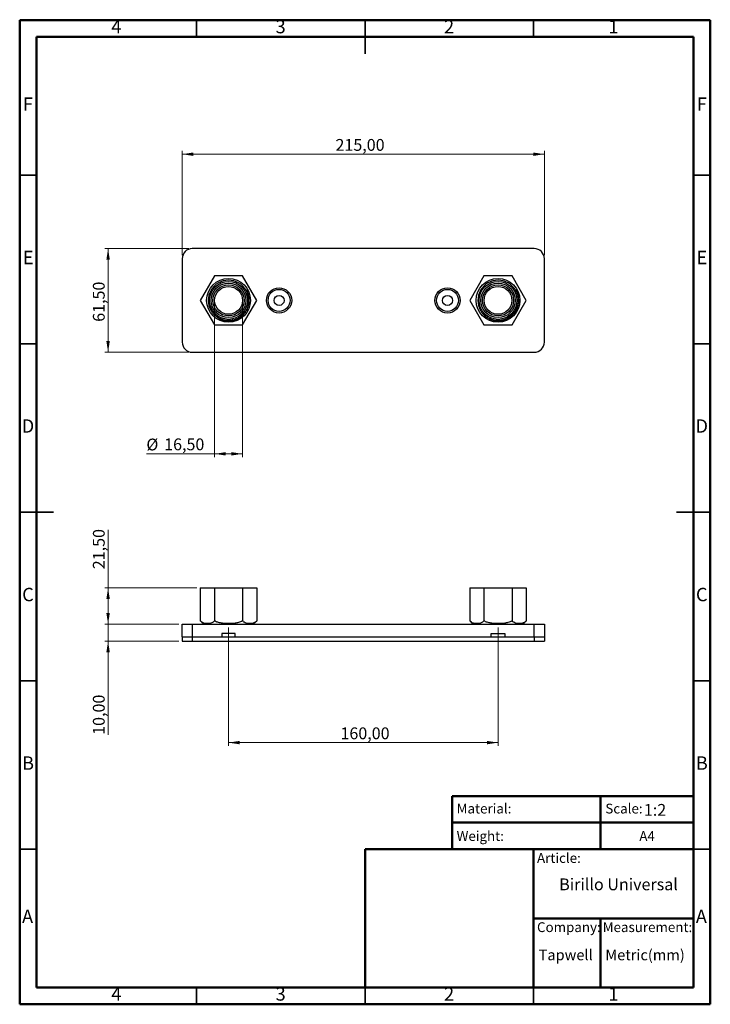
# Model space of a CAD drawing. Units: millimetres. Extents: x 2 to 208, y 2 to 295.
import ezdxf

# ---------------------------------------------------------------- set-up
doc = ezdxf.new("R2010")
doc.units = ezdxf.units.MM
doc.styles.add('SLDTEXTSTYLE0', font='TXT', dxfattribs={"width": 0.7})
doc.styles.add('SLDTEXTSTYLE1', font='TXT', dxfattribs={"width": 0.75})
doc.dimstyles.new('SLDDIMSTYLE0', dxfattribs={"dimtxt": 3.5, "dimasz": 3.302, "dimexe": 0, "dimexo": 0.0625, "dimgap": 0.875, "dimtad": 1, "dimlfac": 2, "dimrnd": 1e-09, "dimzin": 12, "dimdsep": 46, "dimtxsty": 'SLDTEXTSTYLE1', "dimsah": 1, "dimcen": 0.09, "dimadec": 0, "dimazin": 3, "dimtfac": 1, "dimtofl": 0, "dimtmove": 0, "dimatfit": 3, "dimfxl": 0, "dimfrac": 2, "dimtolj": 1, "dimtzin": 12, "dimarcsym": 0})
doc.dimstyles.new('SLDDIMSTYLE1', dxfattribs={"dimtxt": 3.5, "dimasz": 3.302, "dimexe": 0, "dimexo": 0.0625, "dimgap": 0.875, "dimtad": 1, "dimlfac": 2, "dimrnd": 1e-09, "dimzin": 12, "dimdsep": 46, "dimtxsty": 'SLDTEXTSTYLE1', "dimsah": 1, "dimcen": 0.09, "dimadec": 0, "dimazin": 3, "dimtfac": 1, "dimtmove": 0, "dimatfit": 0, "dimfxl": 0, "dimfrac": 2, "dimtolj": 1, "dimtzin": 12, "dimarcsym": 0})

# ---------------------------------------------------------------- blocks, each defined once
blk = doc.blocks.new('_D')
at = {"color": 7, "linetype": 'Continuous', "lineweight": 0}
for p, q in [((50.74, 224.72), (50.74, 255.72)), ((50.74, 254.72), (158.24, 254.72)), ((158.24, 224.72), (158.24, 255.72))]:
    blk.add_line(p, q, dxfattribs=at)
at = {"color": 7, "linetype": 'Continuous', "lineweight": 18}
for points in [[(50.74, 254.72), (54.04, 254.21), (54.04, 255.23)], [(158.24, 254.72), (154.94, 255.23), (154.94, 254.21)]]:
    blk.add_solid(points, dxfattribs=at)
at = {"color": 7, "linetype": 'Continuous', "lineweight": 18, "insert": (96.24, 259.23), "char_height": 3.5, "attachment_point": 1, "style": 'SLDTEXTSTYLE1'}
blk.add_mtext('215,00', dxfattribs=at)
blk = doc.blocks.new('_D_1')
at = {"color": 7, "linetype": 'Continuous', "lineweight": 0}
for p, q in [((52.74, 226.72), (27.74, 226.72)), ((28.74, 226.72), (28.74, 195.97)), ((52.74, 195.97), (27.74, 195.97))]:
    blk.add_line(p, q, dxfattribs=at)
at = {"color": 7, "linetype": 'Continuous', "lineweight": 18}
for points in [[(28.74, 226.72), (28.23, 223.42), (29.25, 223.42)], [(28.74, 195.97), (29.25, 199.27), (28.23, 199.27)]]:
    blk.add_solid(points, dxfattribs=at)
at = {"color": 7, "linetype": 'Continuous', "lineweight": 18, "insert": (24.23, 204.99), "char_height": 3.5, "attachment_point": 1, "rotation": 90, "style": 'SLDTEXTSTYLE1'}
blk.add_mtext('61,50', dxfattribs=at)
blk = doc.blocks.new('_D_2')
at = {"color": 7, "linetype": 'Continuous', "lineweight": 0}
for p, q in [((60.37, 210.35), (60.37, 164.82)), ((68.62, 210.35), (68.62, 164.82)), ((60.37, 165.82), (40.11, 165.82)), ((60.37, 165.82), (68.62, 165.82))]:
    blk.add_line(p, q, dxfattribs=at)
at = {"color": 7, "linetype": 'Continuous', "lineweight": 18}
for points in [[(60.37, 165.82), (63.67, 165.32), (63.67, 166.33)], [(68.62, 165.82), (65.32, 166.33), (65.32, 165.32)]]:
    blk.add_solid(points, dxfattribs=at)
at = {"color": 7, "linetype": 'Continuous', "lineweight": 18, "char_height": 3.5, "attachment_point": 1, "style": 'SLDTEXTSTYLE1'}
for s, insert in [('%%c', (40.11, 170.34)), ('16,50', (45.39, 170.39))]:
    blk.add_mtext(s, dxfattribs=dict(at, insert=insert))
blk = doc.blocks.new('_D_3')
at = {"color": 7, "linetype": 'Continuous', "lineweight": 0}
for p, q in [((64.49, 114.27), (64.49, 79.14)), ((144.49, 114.27), (144.49, 79.14)), ((64.49, 80.14), (144.49, 80.14))]:
    blk.add_line(p, q, dxfattribs=at)
at = {"color": 7, "linetype": 'Continuous', "lineweight": 18}
for points in [[(64.49, 80.14), (67.79, 79.64), (67.79, 80.65)], [(144.49, 80.14), (141.19, 80.65), (141.19, 79.64)]]:
    blk.add_solid(points, dxfattribs=at)
at = {"color": 7, "linetype": 'Continuous', "lineweight": 18, "insert": (97.72, 84.65), "char_height": 3.5, "attachment_point": 1, "style": 'SLDTEXTSTYLE1'}
blk.add_mtext('160,00', dxfattribs=at)
blk = doc.blocks.new('_D_4')
at = {"color": 7, "linetype": 'Continuous', "lineweight": 0}
for p, q in [((28.74, 115.27), (28.74, 121.62)), ((49.74, 115.27), (27.74, 115.27)), ((28.74, 115.27), (28.74, 110.27)), ((49.74, 110.27), (27.74, 110.27)), ((28.74, 110.27), (28.74, 82.45))]:
    blk.add_line(p, q, dxfattribs=at)
at = {"color": 7, "linetype": 'Continuous', "lineweight": 18}
for points in [[(28.74, 115.27), (29.25, 118.57), (28.23, 118.57)], [(28.74, 110.27), (28.23, 106.96), (29.25, 106.96)]]:
    blk.add_solid(points, dxfattribs=at)
at = {"color": 7, "linetype": 'Continuous', "lineweight": 18, "insert": (24.23, 82.45), "char_height": 3.5, "attachment_point": 1, "rotation": 90, "style": 'SLDTEXTSTYLE1'}
blk.add_mtext('10,00', dxfattribs=at)
blk = doc.blocks.new('_D_5')
at = {"color": 7, "linetype": 'Continuous', "lineweight": 0}
for p, q in [((28.74, 126.02), (28.74, 143.23)), ((55.12, 126.02), (27.74, 126.02)), ((28.74, 126.02), (28.74, 115.27)), ((49.74, 115.27), (27.74, 115.27))]:
    blk.add_line(p, q, dxfattribs=at)
at = {"color": 7, "linetype": 'Continuous', "lineweight": 18}
for points in [[(28.74, 126.02), (28.23, 122.71), (29.25, 122.71)], [(28.74, 115.27), (29.25, 118.57), (28.23, 118.57)]]:
    blk.add_solid(points, dxfattribs=at)
at = {"color": 7, "linetype": 'Continuous', "lineweight": 18, "insert": (24.23, 131.59), "char_height": 3.5, "attachment_point": 1, "rotation": 90, "style": 'SLDTEXTSTYLE1'}
blk.add_mtext('21,50', dxfattribs=at)

msp = doc.modelspace()

# ---------------------------------------------------------------- linework, layer by layer
at = {"color": 7, "linetype": 'Continuous', "lineweight": 50}
for p, q in [((2.5, 2.5), (2.5, 294.5)), ((2.5, 294.5), (207.5, 294.5)), ((207.5, 294.5), (207.5, 2.5)), ((7.5, 7.5), (7.5, 289.5)), ((7.5, 289.5), (202.5, 289.5)), ((202.5, 289.5), (202.5, 7.5)), ((130.87, 48.5), (130.87, 64.2894)), ((130.87, 64.2894), (202.5, 64.2894)), ((174.9355, 64.2894), (174.9355, 48.5)), ((130.87, 56.3947), (202.5, 56.3947)), ((105, 7.5), (105, 48.5)), ((105, 48.5), (202.5, 48.5)), ((155, 7.5), (155, 48.5)), ((155, 28), (202.5, 28)), ((174.9355, 28), (174.9355, 7.5)), ((202.5, 7.5), (7.5, 7.5)), ((207.5, 2.5), (2.5, 2.5))]:
    msp.add_line(p, q, dxfattribs=at)
at = {"color": 7, "linetype": 'Continuous', "lineweight": 35}
for p, q in [((55, 289.5), (55, 294.5)), ((105, 294.501), (105, 284.499)), ((105, 289.5), (105, 294.5)), ((155, 289.5), (155, 294.5)), ((7.5, 248.5), (2.5, 248.5)), ((202.5, 248.5), (207.5, 248.5)), ((7.5, 198.5), (2.5, 198.5)), ((202.5, 198.5), (207.5, 198.5)), ((2.499, 148.5), (12.501, 148.5)), ((7.5, 148.5), (2.5, 148.5)), ((207.501, 148.5), (197.499, 148.5)), ((202.5, 148.5), (207.5, 148.5)), ((7.5, 98.5), (2.5, 98.5)), ((202.5, 98.5), (207.5, 98.5)), ((7.5, 48.5), (2.5, 48.5)), ((202.5, 48.5), (207.5, 48.5)), ((55, 7.5), (55, 2.5)), ((105, 2.499), (105, 7.5)), ((105, 7.5), (105, 2.5)), ((155, 7.5), (155, 2.5))]:
    msp.add_line(p, q, dxfattribs=at)
at = {"color": 7, "linetype": 'Continuous', "lineweight": 25}
for p, q in [((155.2421, 226.723), (53.7421, 226.723)), ((50.7421, 223.723), (50.7421, 198.973)), ((158.2421, 198.973), (158.2421, 223.723)), ((60.3063, 218.598), (56.1206, 211.348)), ((68.6779, 218.598), (60.3063, 218.598)), ((72.8637, 211.348), (68.6779, 218.598)), ((140.3063, 218.598), (136.1206, 211.348)), ((148.6779, 218.598), (140.3063, 218.598)), ((152.8637, 211.348), (148.6779, 218.598)), ((69.8507, 214.4417), (69.6883, 214.348)), ((149.8507, 214.4417), (149.6883, 214.348)), ((56.1206, 211.348), (60.3063, 204.098)), ((68.6779, 204.098), (72.8637, 211.348)), ((136.1206, 211.348), (140.3063, 204.098)), ((148.6779, 204.098), (152.8637, 211.348)), ((60.3063, 204.098), (68.6779, 204.098)), ((140.3063, 204.098), (148.6779, 204.098)), ((53.7421, 195.973), (155.2421, 195.973)), ((56.1206, 126.0166), (56.1206, 116.2666)), ((56.1206, 126.0166), (60.3063, 126.0166)), ((60.3063, 126.0166), (60.3063, 116.2666)), ((60.3063, 126.0166), (68.6779, 126.0166)), ((68.6779, 126.0166), (68.6779, 116.2666)), ((68.6779, 126.0166), (72.8637, 126.0166)), ((72.8637, 126.0166), (72.8637, 116.2666)), ((136.1206, 126.0166), (136.1206, 116.2666)), ((136.1206, 126.0166), (140.3063, 126.0166)), ((140.3063, 126.0166), (140.3063, 116.2666)), ((140.3063, 126.0166), (148.6779, 126.0166)), ((148.6779, 126.0166), (148.6779, 116.2666)), ((148.6779, 126.0166), (152.8637, 126.0166)), ((152.8637, 126.0166), (152.8637, 116.2666)), ((50.7421, 111.5166), (50.7421, 115.2666)), ((50.7421, 115.2666), (53.7421, 115.2666)), ((53.7421, 115.2666), (53.7421, 111.5166)), ((53.7421, 115.2666), (155.2421, 115.2666)), ((155.2421, 111.5166), (155.2421, 115.2666)), ((155.2421, 115.2666), (158.2421, 115.2666)), ((158.2421, 115.2666), (158.2421, 111.5166)), ((50.7421, 111.5166), (50.7421, 110.2666)), ((50.7421, 111.5166), (53.7421, 111.5166)), ((53.7421, 111.5166), (53.7421, 110.2666)), ((53.7421, 111.5166), (155.2421, 111.5166)), ((53.7421, 111.5166), (62.4921, 111.5166)), ((62.4921, 112.5166), (62.4921, 111.5166)), ((66.4921, 112.5166), (62.4921, 112.5166)), ((66.4921, 111.5166), (66.4921, 112.5166)), ((66.4921, 111.5166), (142.4921, 111.5166)), ((142.4921, 111.5166), (142.4921, 112.5166)), ((142.4921, 112.5166), (146.4921, 112.5166)), ((146.4921, 112.5166), (146.4921, 111.5166)), ((146.4921, 111.5166), (155.2421, 111.5166)), ((155.2421, 111.5166), (155.2421, 110.2666)), ((155.2421, 111.5166), (158.2421, 111.5166)), ((158.2421, 111.5166), (158.2421, 110.2666)), ((50.7421, 110.2666), (53.7421, 110.2666)), ((53.7421, 110.2666), (155.2421, 110.2666)), ((155.2421, 110.2666), (158.2421, 110.2666))]:
    msp.add_line(p, q, dxfattribs=at)
for centre, radius in [((64.4921, 211.348), 6.5), ((64.4921, 211.348), 5.625), ((64.4921, 211.348), 5.125), ((144.4921, 211.348), 6.5), ((144.4921, 211.348), 5.625), ((144.4921, 211.348), 5.125), ((64.4921, 211.348), 4.625), ((64.4921, 211.348), 4.125), ((79.4921, 211.348), 3.75), ((79.4921, 211.348), 3.25), ((129.4921, 211.348), 3.75), ((129.4921, 211.348), 3.25), ((144.4921, 211.348), 4.625), ((144.4921, 211.348), 4.125), ((79.4921, 211.348), 1.5), ((129.4921, 211.348), 1.5)]:
    msp.add_circle(centre, radius, dxfattribs=at)
for centre, radius, start, end in [((53.7421, 223.723), 3, 90, 180), ((155.2421, 223.723), 3, 0, 90), ((64.4921, 211.348), 6, 30, 210), ((144.4921, 211.348), 6, 30, 210), ((53.7421, 198.973), 3, 180, 270), ((155.2421, 198.973), 3, 270, 0), ((58.2135, 117.9568), 2.6901, 219.009681, 270), ((70.7708, 117.9568), 2.6901, 270, 321.073338), ((138.2135, 117.9568), 2.6901, 219.009681, 270), ((150.7708, 117.9568), 2.6901, 270, 321.073338)]:
    msp.add_arc(centre, radius, start, end, dxfattribs=at)
for points, knots in [([(59.296, 208.348), (59.3911, 208.1899), (59.6583, 207.746), (60.2074, 207.0886), (60.9678, 206.4252), (61.8352, 205.898), (62.7773, 205.5211), (63.7646, 205.3091), (64.7683, 205.2615), (65.7661, 205.3798), (66.7358, 205.6611), (67.649, 206.1026), (68.4812, 206.6897), (69.2035, 207.4066), (69.7976, 208.2321), (70.2474, 209.1442), (70.5403, 210.1181), (70.6707, 211.1314), (70.6311, 212.1574), (70.4435, 213.059), (70.174, 213.8226), (69.9585, 214.2354), (69.8507, 214.4417)], [0, 0, 0, 0, 0.02892527, 0.08123413, 0.13354298, 0.1866077, 0.23967241, 0.2919792, 0.34428524, 0.39659129, 0.44889734, 0.50194027, 0.55498597, 0.60792313, 0.6608603, 0.71379746, 0.76673424, 0.81966861, 0.87335016, 0.9270317, 0.96351585, 1, 1, 1, 1]), ([(69.6883, 214.348), (69.8637, 214.0003), (70.2181, 213.298), (70.4775, 212.1349), (70.5183, 210.9495), (70.3242, 209.7852), (69.9098, 208.6807), (69.2835, 207.6714), (68.4708, 206.8053), (67.5111, 206.119), (66.4369, 205.6311), (65.2804, 205.3602), (64.0934, 205.3227), (62.9288, 205.5152), (61.8272, 205.9325), (60.8255, 206.5371), (60.2843, 207.088), (60.0213, 207.3557)], [0, 0, 0, 0, 0.06622247, 0.13374336, 0.20126426, 0.26748673, 0.3337092, 0.40123009, 0.46875099, 0.53497346, 0.60119593, 0.66871682, 0.73623772, 0.80246019, 0.86868265, 0.93620355, 1, 1, 1, 1]), ([(139.296, 208.348), (139.3911, 208.1899), (139.6583, 207.746), (140.2074, 207.0886), (140.9678, 206.4252), (141.8352, 205.898), (142.7773, 205.5211), (143.7646, 205.3091), (144.7683, 205.2615), (145.7661, 205.3798), (146.7358, 205.6611), (147.649, 206.1026), (148.4812, 206.6897), (149.2035, 207.4066), (149.7976, 208.2321), (150.2474, 209.1442), (150.5403, 210.1181), (150.6707, 211.1314), (150.6311, 212.1574), (150.4435, 213.059), (150.174, 213.8226), (149.9585, 214.2354), (149.8507, 214.4417)], [0, 0, 0, 0, 0.02892527, 0.08123413, 0.13354298, 0.1866077, 0.23967241, 0.2919792, 0.34428524, 0.39659129, 0.44889734, 0.50194027, 0.55498597, 0.60792313, 0.6608603, 0.71379746, 0.76673424, 0.81966861, 0.87335016, 0.9270317, 0.96351585, 1, 1, 1, 1]), ([(149.6883, 214.348), (149.8637, 214.0003), (150.2181, 213.298), (150.4775, 212.1349), (150.5183, 210.9495), (150.3242, 209.7852), (149.9098, 208.6807), (149.2835, 207.6714), (148.4708, 206.8053), (147.5111, 206.119), (146.4369, 205.6311), (145.2804, 205.3602), (144.0934, 205.3227), (142.9288, 205.5152), (141.8272, 205.9325), (140.8255, 206.5371), (140.2843, 207.088), (140.0213, 207.3557)], [0, 0, 0, 0, 0.06622247, 0.13374336, 0.20126426, 0.26748673, 0.3337092, 0.40123009, 0.46875099, 0.53497346, 0.60119593, 0.66871682, 0.73623772, 0.80246019, 0.86868265, 0.93620355, 1, 1, 1, 1]), ([(60.3063, 116.2666), (60.2459, 116.198), (60.0596, 115.9863), (59.7141, 115.7515), (59.2526, 115.5645), (58.7492, 115.4678), (58.1654, 115.4359), (57.5295, 115.4785), (56.892, 115.6501), (56.4157, 115.9344), (56.1869, 116.192), (56.1206, 116.2666)], [0, 0, 0, 0, 0.04831125, 0.14888759, 0.25188514, 0.37559738, 0.50008558, 0.65804345, 0.81757808, 0.94708376, 1, 1, 1, 1]), ([(68.6779, 116.2666), (68.4796, 116.1592), (68.0778, 115.9416), (67.329, 115.7125), (66.4651, 115.5494), (65.1575, 115.4383), (63.7927, 115.4368), (62.3799, 115.564), (61.4671, 115.7576), (60.7736, 116.0064), (60.4628, 116.1795), (60.3063, 116.2666)], [0, 0, 0, 0, 0.07828172, 0.15852646, 0.27100047, 0.3836348, 0.61447172, 0.74464723, 0.87646339, 0.93779603, 1, 1, 1, 1]), ([(72.8637, 116.2666), (72.7645, 116.1592), (72.5637, 115.9416), (72.1893, 115.7125), (71.7573, 115.5494), (71.1035, 115.4383), (70.4211, 115.4368), (69.7147, 115.564), (69.2583, 115.7576), (68.9116, 116.0064), (68.7562, 116.1795), (68.6779, 116.2666)], [0, 0, 0, 0, 0.07828172, 0.15852646, 0.27100047, 0.3836348, 0.61447172, 0.74464723, 0.87646339, 0.93779603, 1, 1, 1, 1]), ([(140.3063, 116.2666), (140.2459, 116.198), (140.0596, 115.9863), (139.7141, 115.7515), (139.2526, 115.5645), (138.7492, 115.4678), (138.1654, 115.4359), (137.5295, 115.4785), (136.892, 115.6501), (136.4157, 115.9344), (136.1869, 116.192), (136.1206, 116.2666)], [0, 0, 0, 0, 0.04831125, 0.14888759, 0.25188514, 0.37559738, 0.50008558, 0.65804345, 0.81757808, 0.94708376, 1, 1, 1, 1]), ([(148.6779, 116.2666), (148.4796, 116.1592), (148.0778, 115.9416), (147.329, 115.7125), (146.4651, 115.5494), (145.1575, 115.4383), (143.7927, 115.4368), (142.3799, 115.564), (141.4671, 115.7576), (140.7736, 116.0064), (140.4628, 116.1795), (140.3063, 116.2666)], [0, 0, 0, 0, 0.07828172, 0.15852646, 0.27100047, 0.3836348, 0.61447172, 0.74464723, 0.87646339, 0.93779603, 1, 1, 1, 1]), ([(152.8637, 116.2666), (152.7645, 116.1592), (152.5637, 115.9416), (152.1893, 115.7125), (151.7573, 115.5494), (151.1035, 115.4383), (150.4211, 115.4368), (149.7147, 115.564), (149.2583, 115.7576), (148.9116, 116.0064), (148.7562, 116.1795), (148.6779, 116.2666)], [0, 0, 0, 0, 0.07828172, 0.15852646, 0.27100047, 0.3836348, 0.61447172, 0.74464723, 0.87646339, 0.93779603, 1, 1, 1, 1])]:
    msp.add_open_spline(points, degree=3, knots=knots, dxfattribs=at)

# ---------------------------------------------------------------- texts
at = {"color": 7, "linetype": 'Continuous', "lineweight": 0}
for s, insert, char_height, attachment_point, style in [('4', (31.21, 294.5602), 3.9687, 2, 'SLDTEXTSTYLE1'), ('3', (79.96, 294.5602), 3.9687, 2, 'SLDTEXTSTYLE1'), ('2', (129.96, 294.5602), 3.9687, 2, 'SLDTEXTSTYLE1'), ('1', (178.71, 294.5602), 3.9687, 2, 'SLDTEXTSTYLE1'), ('F', (4.9577, 271.5602), 3.9687, 2, 'SLDTEXTSTYLE1'), ('F', (204.9577, 271.5602), 3.9687, 2, 'SLDTEXTSTYLE1'), ('E', (5.0078, 226.0602), 3.9687, 2, 'SLDTEXTSTYLE1'), ('E', (205.0078, 226.0602), 3.9687, 2, 'SLDTEXTSTYLE1'), ('D', (4.9527, 176.0602), 3.9687, 2, 'SLDTEXTSTYLE1'), ('D', (204.9527, 176.0602), 3.9687, 2, 'SLDTEXTSTYLE1'), ('C', (4.9587, 126.0602), 3.9687, 2, 'SLDTEXTSTYLE1'), ('C', (204.9587, 126.0602), 3.9687, 2, 'SLDTEXTSTYLE1'), ('B', (4.9706, 76.0602), 3.9687, 2, 'SLDTEXTSTYLE1'), ('B', (204.9706, 76.0602), 3.9687, 2, 'SLDTEXTSTYLE1'), ('Material:', (132.2043, 62.027), 2.91042, 1, 'SLDTEXTSTYLE0'), ('Scale:', (176.3382, 62.027), 2.91042, 1, 'SLDTEXTSTYLE0'), ('1:2', (187.7816, 61.9312), 3.5, 1, 'SLDTEXTSTYLE0'), ('Weight:', (132.2043, 53.8795), 2.91042, 1, 'SLDTEXTSTYLE0'), ('A4', (186.431, 53.8795), 2.91042, 1, 'SLDTEXTSTYLE0'), ('Article:', (156.0599, 47.3662), 2.91042, 1, 'SLDTEXTSTYLE0'), ('Birillo Universal', (162.6424, 39.8392), 3.5, 1, 'SLDTEXTSTYLE0'), ('A', (4.8397, 30.5602), 3.9687, 2, 'SLDTEXTSTYLE1'), ('A', (204.8397, 30.5602), 3.9687, 2, 'SLDTEXTSTYLE1'), ('Company:', (156.0599, 26.8419), 2.91042, 1, 'SLDTEXTSTYLE0'), ('Measurement:', (175.5588, 26.8419), 2.910417, 1, 'SLDTEXTSTYLE0'), ('Tapwell', (156.5465, 18.7472), 3.175, 1, 'SLDTEXTSTYLE0'), ('Metric(mm)', (176.3382, 18.7472), 3.175, 1, 'SLDTEXTSTYLE0'), ('4', (31.21, 7.5602), 3.9687, 2, 'SLDTEXTSTYLE1'), ('3', (79.96, 7.5602), 3.9687, 2, 'SLDTEXTSTYLE1'), ('2', (129.96, 7.5602), 3.9687, 2, 'SLDTEXTSTYLE1'), ('1', (178.71, 7.5602), 3.9687, 2, 'SLDTEXTSTYLE1')]:
    msp.add_mtext(s, dxfattribs=dict(at, insert=insert, char_height=char_height, attachment_point=attachment_point, style=style))

# ---------------------------------------------------------------- dimensions: what is measured, and where the dimension line sits
at = {"color": 7, "linetype": 'Continuous', "lineweight": 18}
for base, p1, p2, picture, middle in [((158.2421, 254.723), (50.7421, 223.723), (158.2421, 223.723), '_D', (103.3502, 254.723)), ((144.4921, 80.1431), (64.4921, 115.2666), (144.4921, 115.2666), '_D_3', (104.8312, 80.1431))]:
    dim = msp.add_linear_dim(base=base, p1=p1, p2=p2, dimstyle='SLDDIMSTYLE0', dxfattribs=at)
    dim.commit()
    dim.dimension.update_dxf_attribs({"geometry": picture, "text_midpoint": middle, "dimtype": 160})
for base, p1, p2, dimstyle, picture, middle in [((28.7421, 195.973), (53.7421, 226.723), (53.7421, 195.973), 'SLDDIMSTYLE0', '_D_1', (28.7421, 210.8098)), ((28.7421, 115.2666), (56.1206, 126.0166), (50.7421, 115.2666), 'SLDDIMSTYLE0', '_D_5', (28.7421, 137.4075)), ((28.7421, 110.2666), (50.7421, 115.2666), (50.7421, 110.2666), 'SLDDIMSTYLE1', '_D_4', (28.7421, 88.2666))]:
    dim = msp.add_linear_dim(base=base, p1=p1, p2=p2, angle=90, dimstyle=dimstyle, dxfattribs=at)
    dim.commit()
    dim.dimension.update_dxf_attribs({"geometry": picture, "text_midpoint": middle, "dimtype": 160})
dim = msp.add_linear_dim(base=(68.6171, 165.8246), p1=(60.3671, 211.348), p2=(68.6171, 211.348), text='%%c<>', dimstyle='SLDDIMSTYLE0', dxfattribs=at)
dim.commit()
dim.dimension.update_dxf_attribs({"geometry": '_D_2', "text_midpoint": (48.5698, 165.8246), "dimtype": 160})

doc.saveas('drawing.dxf')
